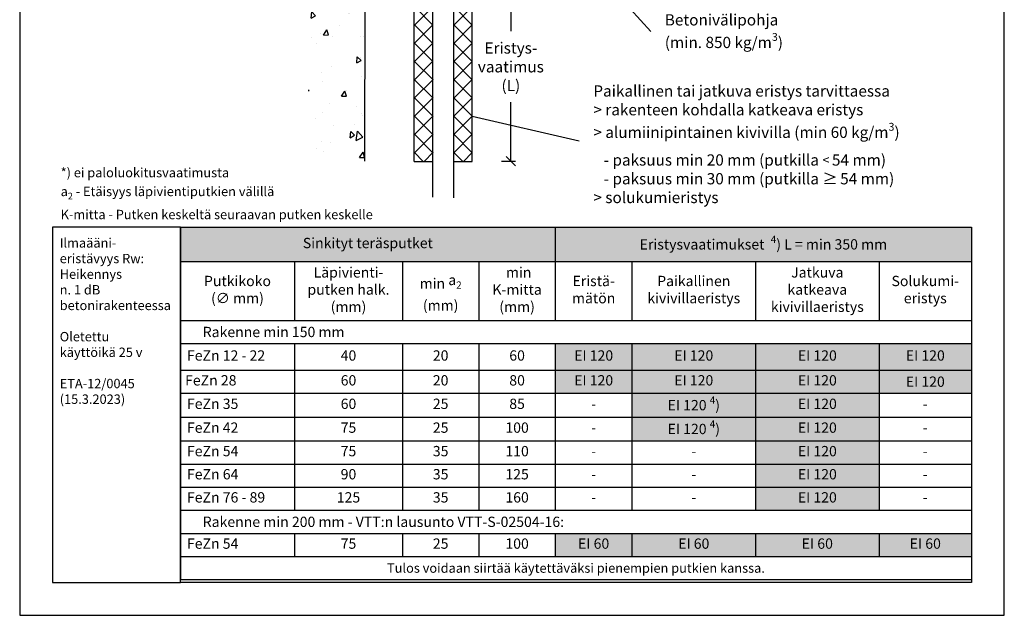
# Model space of a CAD drawing. Units: millimetres. Extents: x -8858 to 2595, y -18443 to -10105.
# Drawn here: x -5082 to -4032, y -16001 to -15366 of the extents above; entities that cross this region are included whole.
import ezdxf
from ezdxf import colors
from ezdxf.entities.mleader import LeaderData, LeaderLine
from ezdxf.math import Vec2, Vec3

# ---------------------------------------------------------------- set-up
doc = ezdxf.new("R2010")
doc.units = ezdxf.units.MM
doc.header["$LTSCALE"] = 5
doc.header["$MEASUREMENT"] = 0
doc.layers.get('Defpoints').update_dxf_attribs({"color": 253})
doc.layers.add('Sewatek', color=7, linetype='Continuous')
doc.styles.add('_Taulukon data', font='verdana.ttf', dxfattribs={"height": 11})
doc.styles.add('_Taulukon header', font='verdana.ttf', dxfattribs={"height": 11})
doc.styles.add('_Taulukon title', font='verdana.ttf', dxfattribs={"height": 10})
doc.styles.add('_Teksti 10', font='verdana.ttf', dxfattribs={"height": 10})
doc.styles.add('_Teksti 11', font='verdana.ttf', dxfattribs={"height": 11})
doc.styles.add('_Teksti 12', font='verdana.ttf', dxfattribs={"height": 12})
doc.styles.add('_Teksti 30', font='verdana.ttf', dxfattribs={"height": 30})
doc.styles.add('_Teksti leaderit', font='verdana.ttf', dxfattribs={"height": 11})
doc.styles.add('Annotative', font='txt')
doc.dimstyles.new('Mitta 2 vaaka', dxfattribs={"dimtxt": 12, "dimasz": 10, "dimexe": 5, "dimexo": 0, "dimgap": 10, "dimtad": 1, "dimtih": 1, "dimtoh": 1, "dimdec": 4, "dimzin": 0, "dimdsep": 46, "dimtxsty": '_Teksti 12', "dimblk": 'OBLIQUE', "dimcen": 0, "dimclrd": 256, "dimclre": 256, "dimclrt": 256, "dimadec": 0, "dimazin": 0, "dimtfac": 1, "dimtdec": 4, "dimtofl": 0, "dimtmove": 0, "dimatfit": 3, "dimldrblk": 'OBLIQUE', "dimfxl": 10, "dimfxlon": 1, "dimtolj": 1, "dimtzin": 0, "dimlwd": -1, "dimlwe": -1, "dimarcsym": 0})

# ---------------------------------------------------------------- blocks, each defined once
blk = doc.blocks.new('_Oblique')
at = {"color": 0, "linetype": 'ByBlock', "lineweight": -2}
blk.add_line((-0.5, -0.5), (0.5, 0.5), dxfattribs=at)
blk = doc.blocks.new('*D745')
at = {"layer": 'Defpoints', "color": 0}
for p in [(-4599.5, -15315.1), (-4599.5, -15516.5), (-4558.7, -15516.5)]:
    blk.add_point(p, dxfattribs=at)
at = {"layer": 'Sewatek'}
for p, q in [((-4568.7, -15315.1), (-4553.7, -15315.1)), ((-4558.7, -15315.1), (-4558.7, -15377.9)), ((-4558.7, -15516.5), (-4558.7, -15453.7)), ((-4568.7, -15516.5), (-4553.7, -15516.5))]:
    blk.add_line(p, q, dxfattribs=at)
at = {"layer": 'Sewatek', "xscale": 10, "yscale": 10, "zscale": 10}
for p, rotation in [((-4558.7, -15315.1), 90), ((-4558.7, -15516.5), 270)]:
    blk.add_blockref('_Oblique', p, dxfattribs=dict(at, rotation=rotation))
at = {"layer": 'Sewatek', "insert": (-4558.7, -15415.8), "char_height": 12, "attachment_point": 5, "style": '_Teksti 12'}
blk.add_mtext('\\A1;Eristys- \\Pvaatimus \\P(L)', dxfattribs=at)
blk = doc.blocks.new('_None')

msp = doc.modelspace()

# ---------------------------------------------------------------- hatches: boundary and pattern name
at = {"layer": 'Sewatek', "ltscale": 100}
h = msp.add_hatch(dxfattribs=at)
h.set_pattern_fill('AR-CONC', color=256, scale=8.9, angle=35)
h.set_pattern_definition([(85, (-6262.2, -2890.077), (55.4949, 32.04), [6.675, -73.425]), (30, (-6262.2, -2890.08), (-48.51373, 47.7552), [5.34, -58.74]), (135.45144, (-6257.575, -2887.41), (6.98118, 79.7952), [5.67288, -62.40165]), (81.1842, (-6272.41, -2875.496), (86.2562, 42.41375), [10.0125, -110.1375]), (131.6356, (-6265.22, -2871.96), (18.414, 118.7306), [8.5093, -93.6025]), (26.1842, (-6272.41, -2875.5), (18.414, 118.7306), [8.01, -88.11]), (56, (-6262.566, -2874.036), (64.07024, 1.11835), [6.675, -73.425]), (1, (-6262.566, -2874.036), (-19.2789, 65.28756), [5.34, -58.74]), (106.45144, (-6257.23, -2873.943), (44.79135, 66.4059), [5.67288, -62.40165]), (72.5, (-6262.2, -2890.077), (-16.107158, 24.89021), [0, -58.028, 0, -59.63, 0, -58.9625]), (42.5, (-6262.2, -2890.077), (-0.95509, 42.183655), [0, -33.998, 0, -56.693, 0, -22.4725]), (2.5, (-6278.457, -2901.46), (40.069463, 25.606377), [0, -22.25, 0, -69.42, 0, -92.115]), (352.5, (-6285.748, -2906.566), (37.40673, 37.06877), [0, -28.925, 0, -46.102, 0, -65.415])])
h.paths.add_polyline_path([(-4713.06487, -14701.18475), (-4774.62845, -14701.45929), (-4774.62846, -15517.54562), (-4714.7921, -15517.55287)])
at = {"layer": 'Sewatek', "ltscale": 10}
h = msp.add_hatch(dxfattribs=at)
h.set_pattern_fill('ANSI37', color=256, scale=110, angle=90)
h.set_pattern_definition([(135, (-4661.406, -15001.807), (-9.7227, -9.7227), []), (225, (-4661.406, -15001.807), (9.7227, -9.7227), [])])
h.paths.add_polyline_path([(-4661.55016, -15516.70608), (-4661.99292, -15316.26344), (-4642.00753, -15316.26326), (-4641.47849, -15516.7059)])
h = msp.add_hatch(dxfattribs=at)
h.set_pattern_fill('ANSI37', color=256, scale=110, angle=90)
h.set_pattern_definition([(135, (-4619.304, -15001.807), (-9.7227, -9.7227), []), (225, (-4619.304, -15001.807), (9.7227, -9.7227), [])])
h.paths.add_polyline_path([(-4599.77839, -15516.70608), (-4599.84197, -15316.26344), (-4619.79883, -15316.26345), (-4619.82153, -15516.70608)])

# ---------------------------------------------------------------- linework, layer by layer
at = {"layer": 'Sewatek'}
for p, q in [((-5082.46679, -14515.94108, 1), (-5082.46679, -16000.94108, 1)), ((-4032.46679, -16000.94108, 1), (-4032.46679, -14515.94108, 1)), ((-4641.96498, -15555.02228, 4.66257), (-4641.96498, -14697.6852, 4.66257)), ((-4619.96498, -14695.29993, 4.66257), (-4619.96498, -15555.65429, 4.66257)), ((-4713.06487, -14701.99515, 147.37265), (-4714.78957, -15516.35923, 138.37265)), ((-4661.77154, -15516.70597, 4.66257), (-4661.77154, -15317.06589, 4.66257)), ((-4599.81018, -15516.71167, 4.66257), (-4599.81018, -15317.08227, 4.66257)), ((-4599.7937, -15468.43307, 1), (-4485.71877, -15494.90149, 1)), ((-4661.77154, -15516.70597, 4.66257), (-4641.77154, -15516.71167, 4.66257)), ((-4619.81018, -15516.70597, 4.66257), (-4599.81018, -15516.71167, 4.66257)), ((-5082.46679, -16000.94108, 1), (-4032.46679, -16000.94108, 1))]:
    msp.add_line(p, q, dxfattribs=at)
at = {"layer": 'Sewatek', "color": 0, "lineweight": -2}
for p, q in [((-4911.08467, -15587.04579, 1), (-4067.46679, -15587.04579, 1)), ((-4911.08467, -15587.04579, 1), (-4911.08467, -15962.88212, 1)), ((-4511.26998, -15587.04579, 1), (-4511.26998, -15686.37146, 1)), ((-4067.46679, -15587.04579, 1), (-4067.46679, -15686.37146, 1)), ((-4911.08467, -15623.42479, 1), (-4067.46679, -15623.42479, 1)), ((-4789.32403, -15623.42479, 1), (-4789.32403, -15686.37146, 1)), ((-4674.32403, -15623.42479, 1), (-4674.32403, -15686.37146, 1)), ((-4592.79701, -15623.42479, 1), (-4592.79701, -15686.37146, 1)), ((-4429.50935, -15623.42479, 1), (-4429.50935, -15686.37146, 1)), ((-4297.74871, -15623.42479, 1), (-4297.74871, -15686.37146, 1)), ((-4165.98807, -15623.42479, 1), (-4165.98807, -15686.37146, 1)), ((-4911.08467, -15686.37146, 1), (-4067.46679, -15686.37146, 1)), ((-4911.08467, -15711.03812, 1), (-4067.46679, -15711.03812, 1)), ((-4789.32403, -15711.03812, 1), (-4789.32403, -15888.88212, 1)), ((-4674.32403, -15711.03812, 1), (-4674.32403, -15888.88212, 1)), ((-4592.79701, -15711.03812, 1), (-4592.79701, -15888.88212, 1)), ((-4511.26998, -15711.03812, 1), (-4511.26998, -15888.88212, 1)), ((-4911.08467, -15739.37146, 1), (-4511.26998, -15739.37146, 1)), ((-4429.50935, -15739.37146, 1), (-4429.50935, -15764.03812, 1)), ((-4297.74871, -15739.37146, 1), (-4297.74871, -15764.03812, 1)), ((-4165.98807, -15739.37146, 1), (-4165.98807, -15764.03812, 1)), ((-4067.46679, -15739.37146, 1), (-4067.46679, -15764.03812, 1)), ((-4911.08467, -15764.03812, 1), (-4067.46679, -15764.03812, 1)), ((-4911.08467, -15789.46012, 1), (-4511.26998, -15789.46012, 1)), ((-4911.08467, -15814.88212, 1), (-4067.46679, -15814.88212, 1)), ((-4911.08467, -15839.54879, 1), (-4067.46679, -15839.54879, 1)), ((-4911.08467, -15864.21546, 1), (-4067.46679, -15864.21546, 1)), ((-4911.08467, -15888.88212, 1), (-4067.46679, -15888.88212, 1)), ((-4911.08467, -15913.54879, 1), (-4067.46679, -15913.54879, 1)), ((-4789.32403, -15913.54879, 1), (-4789.32403, -15938.21546, 1)), ((-4674.32403, -15913.54879, 1), (-4674.32403, -15938.21546, 1)), ((-4592.79701, -15913.54879, 1), (-4592.79701, -15938.21546, 1)), ((-4511.26998, -15913.54879, 1), (-4511.26998, -15938.21546, 1)), ((-4429.50935, -15913.54879, 1), (-4429.50935, -15938.21546, 1)), ((-4297.74871, -15913.54879, 1), (-4297.74871, -15938.21546, 1)), ((-4165.98807, -15913.54879, 1), (-4165.98807, -15938.21546, 1)), ((-4067.46679, -15913.54879, 1), (-4067.46679, -15938.21546, 1)), ((-4911.08467, -15938.21546, 1), (-4067.46679, -15938.21546, 1)), ((-4911.08467, -15962.88212, 1), (-4067.46679, -15962.88212, 1))]:
    msp.add_line(p, q, dxfattribs=at)
at = {"layer": 'Sewatek', "lineweight": -2}
for p, q in [((-4067.46679, -15686.37146, 1), (-4067.46679, -15739.37146, 1)), ((-4429.50935, -15711.03812, 1), (-4429.50935, -15739.37146, 1)), ((-4297.74871, -15711.03812, 1), (-4297.74871, -15739.37146, 1)), ((-4165.98807, -15711.03812, 1), (-4165.98807, -15739.37146, 1)), ((-4511.26998, -15739.37146, 1), (-4067.46679, -15739.37146, 1)), ((-4429.50935, -15764.03812, 1), (-4429.50935, -15888.88212, 1)), ((-4297.74871, -15764.03812, 1), (-4297.74871, -15888.88212, 1)), ((-4165.98807, -15764.03812, 1), (-4165.98807, -15888.88212, 1)), ((-4067.46679, -15764.03812, 1), (-4067.46679, -15913.54879, 1)), ((-4511.26998, -15789.46012, 1), (-4067.46679, -15789.46012, 1)), ((-4067.46679, -15938.21546, 1), (-4067.46679, -15962.88212, 1))]:
    msp.add_line(p, q, dxfattribs=at)
at = {"layer": 'Sewatek', "ltscale": 10, "elevation": 1}
for points in [[(-4911.08467, -15587.04579), (-5047.46679, -15587.04579), (-5047.46679, -15965.94108), (-4911.08467, -15965.94108)], [(-4911.08467, -15587.04579), (-4067.46679, -15587.04579), (-4067.46679, -15965.94108), (-4911.08467, -15965.94108)]]:
    msp.add_lwpolyline(points, close=True, dxfattribs=at)
at = {"layer": 'Sewatek', "color": 254, "true_color": 0xdddddd}
for points in [[(-4911.08467, -15587.04579, 1), (-4511.26998, -15587.04579, 1), (-4911.08467, -15623.42479, 1), (-4511.26998, -15623.42479, 1)], [(-4511.26998, -15587.04579, 1), (-4067.46679, -15587.04579, 1), (-4511.26998, -15623.42479, 1), (-4067.46679, -15623.42479, 1)]]:
    msp.add_solid(points, dxfattribs=at)
at = {"layer": 'Sewatek', "color": 254, "true_color": 0xddb3d4}
for points in [[(-4511.26998, -15711.03812, 1), (-4429.50935, -15711.03812, 1), (-4511.26998, -15739.37146, 1), (-4429.50935, -15739.37146, 1)], [(-4429.50935, -15711.03812, 1), (-4297.74871, -15711.03812, 1), (-4429.50935, -15739.37146, 1), (-4297.74871, -15739.37146, 1)], [(-4297.74871, -15711.03812, 1), (-4165.98807, -15711.03812, 1), (-4297.74871, -15739.37146, 1), (-4165.98807, -15739.37146, 1)], [(-4165.98807, -15711.03812, 1), (-4067.46679, -15711.03812, 1), (-4165.98807, -15739.37146, 1), (-4067.46679, -15739.37146, 1)], [(-4511.26998, -15739.37146, 1), (-4429.50935, -15739.37146, 1), (-4511.26998, -15764.03812, 1), (-4429.50935, -15764.03812, 1)], [(-4429.50935, -15739.37146, 1), (-4297.74871, -15739.37146, 1), (-4429.50935, -15764.03812, 1), (-4297.74871, -15764.03812, 1)], [(-4297.74871, -15739.37146, 1), (-4165.98807, -15739.37146, 1), (-4297.74871, -15764.03812, 1), (-4165.98807, -15764.03812, 1)], [(-4165.98807, -15739.37146, 1), (-4067.46679, -15739.37146, 1), (-4165.98807, -15764.03812, 1), (-4067.46679, -15764.03812, 1)], [(-4429.50935, -15764.03812, 1), (-4297.74871, -15764.03812, 1), (-4429.50935, -15789.46012, 1), (-4297.74871, -15789.46012, 1)], [(-4297.74871, -15764.03812, 1), (-4165.98807, -15764.03812, 1), (-4297.74871, -15789.46012, 1), (-4165.98807, -15789.46012, 1)], [(-4429.50935, -15789.46012, 1), (-4297.74871, -15789.46012, 1), (-4429.50935, -15814.88212, 1), (-4297.74871, -15814.88212, 1)], [(-4297.74871, -15789.46012, 1), (-4165.98807, -15789.46012, 1), (-4297.74871, -15814.88212, 1), (-4165.98807, -15814.88212, 1)], [(-4297.74871, -15814.88212, 1), (-4165.98807, -15814.88212, 1), (-4297.74871, -15839.54879, 1), (-4165.98807, -15839.54879, 1)], [(-4297.74871, -15839.54879, 1), (-4165.98807, -15839.54879, 1), (-4297.74871, -15864.21546, 1), (-4165.98807, -15864.21546, 1)], [(-4297.74871, -15864.21546, 1), (-4165.98807, -15864.21546, 1), (-4297.74871, -15888.88212, 1), (-4165.98807, -15888.88212, 1)]]:
    msp.add_solid(points, dxfattribs=at)
at = {"layer": 'Sewatek', "color": 51, "true_color": 0xf8f6b0}
for points in [[(-4511.26998, -15913.54879, 1), (-4429.50935, -15913.54879, 1), (-4511.26998, -15938.21546, 1), (-4429.50935, -15938.21546, 1)], [(-4429.50935, -15913.54879, 1), (-4297.74871, -15913.54879, 1), (-4429.50935, -15938.21546, 1), (-4297.74871, -15938.21546, 1)], [(-4297.74871, -15913.54879, 1), (-4165.98807, -15913.54879, 1), (-4297.74871, -15938.21546, 1), (-4165.98807, -15938.21546, 1)], [(-4165.98807, -15913.54879, 1), (-4067.46679, -15913.54879, 1), (-4165.98807, -15938.21546, 1), (-4067.46679, -15938.21546, 1)]]:
    msp.add_solid(points, dxfattribs=at)

# ---------------------------------------------------------------- texts
at = {"layer": 'Sewatek'}
for s, insert, char_height, width, attachment_point, style in [('\\A1;Paikallinen tai jatkuva eristys {\\fVerdana|b1|i0|c0|p34;tarvittaessa\\P}> rakenteen kohdalla katkeava eristys \\P> alumiinipintainen kivivilla (min 60 kg/m{\\H0.7x;\\S3^ ;})\\P   - paksuus min 20 mm (putkilla {\\H0.8333x;<\\H0.85x; \\H1.4118x;54 mm)\\P   - paksuus min 30 mm (putkilla ≥\\H0.7083x; \\H1.4118x;54 mm)\\P> solukumieristys}', (-4470.71877, -15435.61991, 1), 12, 432.1988088, 1, '_Teksti leaderit'), ('\\A1;*) ei paloluokitusvaatimusta\\Pa{\\H0.7x;\\S^ 2;} - Etäisyys läpivientiputkien välillä\\PK-mitta - Putken keskeltä seuraavan putken keskelle', (-5038.77269, -15578.40136), 10, 454.4939969, 7, '_Teksti 10'), ('\\A1;\\pxql;Ilmaääni-\\P\\pxql;eristävyys Rw:\\P\\pxql;{\\T0.9;Heikennys \\P\\pxql;n. 1 dB }betonirakenteessa\\P\\pxql;\\P\\pxql;Oletettu \\P\\pxql;käyttöikä 25 v\\P\\pxql;\\P\\pxq*;ETA-12/0045 (15.3.2023)', (-5039.7807, -15598.67887, 1), 10, 110.6465662, 1, '_Teksti 11'), ('{Sinkityt teräsputket', (-4711.17732, -15605.23529, 1), 11, 385.8146818, 5, '_Taulukon title'), ('\\A1;Eristysvaatimukset {\\C0; {\\H0.7x;\\S4^ ;}) L = min 350 mm}', (-4289.36839, -15605.23529, 1), 11, 429.803189, 5, '_Taulukon title'), ('Läpivienti-\\Pputken halk.\\P(mm)', (-4731.82403, -15654.89812, 1), 11, 101, 5, '_Taulukon header'), (' min K-mitta  (mm)', (-4552.03349, -15654.89812, 1), 11, 67.527022, 5, '_Taulukon header'), ('Jatkuva katkeava kivivillaeristys', (-4231.86839, -15654.89812, 1), 11, 117.7606378, 5, '_Taulukon header'), ('Putkikoko\\P(∅ mm)', (-4850.20435, -15654.89812, 1), 11, 107.7606378, 5, '_Taulukon header'), ('min {\\A1;a\\H0.7x;\\S^ 2;} (mm)', (-4633.56052, -15654.89812, 1), 11, 67.527022, 5, '_Taulukon header'), ('Eristä-\\Pmätön', (-4470.38966, -15654.89812, 1), 11, 67.7606378, 5, '_Taulukon header'), ('Paikallinen kivivillaeristys', (-4363.62903, -15654.89812, 1), 11, 117.7606378, 5, '_Taulukon header'), ('Solukumi-\\Peristys', (-4116.72743, -15654.89812, 1), 11, 84.5212756, 5, '_Taulukon header'), ('{\\fVerdana|b1|i1|c0|p34;     Rakenne min 150 mm}', (-4904.08467, -15698.70479, 1), 11, 829.6178708, 4, '_Taulukon data'), ('FeZn 12 - 22', (-4904.08467, -15725.20479, 1), 11, 107.7606378, 4, '_Taulukon data'), ('40', (-4731.82403, -15725.20479, 1), 11, 101, 5, '_Taulukon data'), ('20', (-4633.56052, -15725.20479, 1), 11, 67.527022, 5, '_Taulukon data'), ('60', (-4552.03349, -15725.20479, 1), 11, 67.527022, 5, '_Taulukon data'), ('EI 120', (-4470.38966, -15725.20479, 1), 11, 67.7606378, 5, '_Taulukon data'), ('EI 120', (-4363.62903, -15725.20479, 1), 11, 117.7606378, 5, '_Taulukon data'), ('EI 120', (-4231.86839, -15725.20479, 1), 11, 117.7606378, 5, '_Taulukon data'), ('EI 120', (-4116.72743, -15725.20479, 1), 11, 84.5212756, 5, '_Taulukon data'), ('FeZn 28', (-4906.08467, -15751.70479, 1), 11, 111.7606378, 4, '_Taulukon header'), ('80', (-4552.03349, -15751.70479, 1), 11, 71.527022, 5, '_Teksti 30'), ('EI 120', (-4470.38966, -15751.70479, 1), 11, 71.7606378, 5, '_Taulukon data'), ('EI 120', (-4363.62903, -15751.70479, 1), 11, 121.7606378, 5, '_Taulukon data'), ('EI 120', (-4231.86839, -15751.70479, 1), 11, 121.7606378, 5, '_Taulukon data'), ('FeZn 35', (-4904.08467, -15776.74912, 1), 11, 107.7606378, 4, '_Taulukon data'), ('60', (-4731.82403, -15776.74912, 1), 11, 101, 5, '_Taulukon data'), ('25', (-4633.56052, -15776.74912, 1), 11, 67.527022, 5, '_Taulukon data'), ('85', (-4552.03349, -15776.74912, 1), 11, 67.527022, 5, '_Taulukon data'), ('\\A1;EI 120{\\C0; {\\H0.7x;\\S4^ ;})}', (-4363.62903, -15776.74912, 1), 11, 117.7606378, 5, '_Taulukon data'), ('EI 120', (-4231.86839, -15776.74912, 1), 11, 117.7606378, 5, '_Taulukon data'), ('{-', (-4470.38966, -15776.74912, 1), 11, 67.7606378, 5, '_Taulukon data'), ('{-', (-4116.72743, -15776.74912, 1), 11, 84.5212756, 5, '_Taulukon data'), ('FeZn 42', (-4904.08467, -15802.17112, 1), 11, 107.7606378, 4, '_Taulukon data'), ('75', (-4731.82403, -15802.17112, 1), 11, 101, 5, '_Taulukon data'), ('25', (-4633.56052, -15802.17112, 1), 11, 67.527022, 5, '_Taulukon data'), ('100', (-4552.03349, -15802.17112, 1), 11, 67.527022, 5, '_Taulukon data'), ('{-', (-4470.38966, -15802.17112, 1), 11, 67.7606378, 5, '_Taulukon data'), ('\\A1;EI 120{\\C0; {\\H0.7x;\\S4^ ;})}', (-4363.62903, -15802.17112, 1), 11, 117.7606378, 5, '_Taulukon data'), ('EI 120', (-4231.86839, -15802.17112, 1), 11, 117.7606378, 5, '_Taulukon data'), ('{-', (-4116.72743, -15802.17112, 1), 11, 84.5212756, 5, '_Taulukon data'), ('FeZn 54', (-4904.08467, -15827.21546, 1), 11, 107.7606378, 4, '_Taulukon data'), ('75', (-4731.82403, -15827.21546, 1), 11, 101, 5, '_Taulukon data'), ('35', (-4633.56052, -15827.21546, 1), 11, 67.527022, 5, '_Taulukon data'), ('110', (-4552.03349, -15827.21546, 1), 11, 67.527022, 5, '_Taulukon data'), ('EI 120', (-4231.86839, -15827.21546, 1), 11, 117.7606378, 5, '_Taulukon data'), ('{-', (-4470.38966, -15827.21546, 1), 11, 67.7606378, 5, '_Taulukon data'), ('{-', (-4363.62903, -15827.21546, 1), 11, 117.7606378, 5, '_Taulukon data'), ('{-', (-4116.72743, -15827.21546, 1), 11, 84.5212756, 5, '_Taulukon data'), ('FeZn 64', (-4904.08467, -15851.88212, 1), 11, 107.7606378, 4, '_Taulukon data'), ('90', (-4731.82403, -15851.88212, 1), 11, 101, 5, '_Taulukon data'), ('35', (-4633.56052, -15851.88212, 1), 11, 67.527022, 5, '_Taulukon data'), ('125', (-4552.03349, -15851.88212, 1), 11, 67.527022, 5, '_Taulukon data'), ('{-', (-4470.38966, -15851.88212, 1), 11, 67.7606378, 5, '_Taulukon data'), ('{-', (-4363.62903, -15851.88212, 1), 11, 117.7606378, 5, '_Taulukon data'), ('EI 120', (-4231.86839, -15851.88212, 1), 11, 117.7606378, 5, '_Taulukon data'), ('{-', (-4116.72743, -15851.88212, 1), 11, 84.5212756, 5, '_Taulukon data'), ('FeZn 76 - 89', (-4904.08467, -15876.54879, 1), 11, 107.7606378, 4, '_Taulukon data'), ('125', (-4731.82403, -15876.54879, 1), 11, 101, 5, '_Taulukon data'), ('35', (-4633.56052, -15876.54879, 1), 11, 67.527022, 5, '_Taulukon data'), ('160', (-4552.03349, -15876.54879, 1), 11, 67.527022, 5, '_Taulukon data'), ('{-', (-4470.38966, -15876.54879, 1), 11, 67.7606378, 5, '_Taulukon data'), ('{-', (-4363.62903, -15876.54879, 1), 11, 117.7606378, 5, '_Taulukon data'), ('EI 120', (-4231.86839, -15876.54879, 1), 11, 117.7606378, 5, '_Taulukon data'), ('{-', (-4116.72743, -15876.54879, 1), 11, 84.5212756, 5, '_Taulukon data'), ('{\\fVerdana|b1|i1|c0|p34;     Rakenne min 200 mm - VTT:n lausunto VTT-S-02504-16:}', (-4904.08467, -15901.21546, 1), 11, 829.6178708, 4, '_Taulukon data'), ('FeZn 54', (-4904.08467, -15925.88212, 1), 11, 107.7606378, 4, '_Taulukon data'), ('75', (-4731.82403, -15925.88212, 1), 11, 101, 5, '_Taulukon data'), ('25', (-4633.56052, -15925.88212, 1), 11, 67.527022, 5, '_Taulukon data'), ('100', (-4552.03349, -15925.88212, 1), 11, 67.527022, 5, '_Taulukon data'), ('EI 60', (-4470.38966, -15925.88212, 1), 11, 67.7606378, 5, '_Taulukon data'), ('EI 60', (-4363.62903, -15925.88212, 1), 11, 117.7606378, 5, '_Taulukon data'), ('EI 60', (-4231.86839, -15925.88212, 1), 11, 117.7606378, 5, '_Taulukon data'), ('EI 60', (-4116.72743, -15925.88212, 1), 11, 84.5212756, 5, '_Taulukon data'), ('{\\fVerdana|b0|i1|c0|p34;Tulos voidaan siirtää käytettäväksi pienempien putkien kanssa.}', (-4489.27573, -15950.54879, 1), 10, 829.6178708, 5, '_Taulukon data')]:
    msp.add_mtext(s, dxfattribs=dict(at, insert=insert, char_height=char_height, width=width, attachment_point=attachment_point, style=style))
at = {"layer": 'Sewatek', "color": 0, "char_height": 11, "attachment_point": 5}
for s, insert, width, style in [('60', (-4731.82403, -15751.70479, 1), 105, '_Teksti 30'), ('20', (-4633.56052, -15751.70479, 1), 71.527022, '_Teksti 30'), ('{\\fVerdana|b0|i0|c0|p0;EI 120}', (-4116.72743, -15751.70479, 1), 88.5212756, 'Annotative')]:
    msp.add_mtext(s, dxfattribs=dict(at, insert=insert, width=width, style=style))

# ---------------------------------------------------------------- dimensions: what is measured, and where the dimension line sits
at = {"layer": 'Sewatek'}
dim = msp.add_linear_dim(base=(-4558.6542, -15516.46939, 4.66257), p1=(-4599.48495, -15315.12805, 4.66257), p2=(-4599.48871, -15516.46939, 4.66257), angle=270, text='Eristys- \\Pvaatimus \\P(L)', dimstyle='Mitta 2 vaaka', override={"dimtxt": 12, "dimtxsty": '_Teksti 12', "dimtfill": 0}, dxfattribs=at)
dim.commit()
dim.dimension.update_dxf_attribs({"geometry": '*D745', "text_midpoint": (-4558.6542, -15415.79872, 4.66257)})

# ---------------------------------------------------------------- leaders
ml = msp.add_multileader_mtext('Standard', dxfattribs=at)
ml.set_content('\\A1;Betonivälipohja\\P(min. 850 kg/m{\\H0.7x;\\S3^ ;})', color=256, style='_Teksti leaderit')
ml.set_leader_properties(color=256, linetype='ByLayer', lineweight=-1)
ml.set_arrow_properties(name='NONE')
ml.build(insert=Vec2(0, 0))
ml.multileader.update_dxf_attribs({"has_dogleg": 0, "text_left_attachment_type": 2, "text_right_attachment_type": 2, "dogleg_length": 5, "arrow_head_size": 8})
ctx = ml.context
ctx.base_point, ctx.char_height, ctx.arrow_head_size, ctx.landing_gap_size, ctx.plane_origin = Vec3(-4409.5195, -15378.00648, 4.66257), 12, 8, 15, Vec3(-4524.20254, -15511.29793, 4.66257)
ctx.left_attachment, ctx.right_attachment = 2, 2
notes = []
notes.append((ctx, [(0, (1, 1, 0), (-4414.5195, -15378.00602, 4.66257), (1, 0), 5, [(0, [(-4542.62796, -15232.00831, 4.66257)], 0, [])])]))
ctx.mtext.insert, ctx.mtext.flow_direction = Vec3(-4394.5195, -15359.76202, 4.66257), 5
for ctx, leaders in notes:
    for number, flags, end, landing, length, lines in leaders:
        leader = LeaderData()
        leader.index, (leader.has_last_leader_line, leader.has_dogleg_vector, leader.attachment_direction) = number, flags
        leader.last_leader_point, leader.dogleg_vector, leader.dogleg_length = Vec3(end), Vec3(landing), length
        for number, points, colour, breaks in lines:
            line = LeaderLine()
            line.index, line.vertices, line.color, line.breaks = number, Vec3.list(points), colors.encode_raw_color(colour), breaks
            leader.lines.append(line)
        ctx.leaders.append(leader)

doc.saveas('drawing.dxf')
